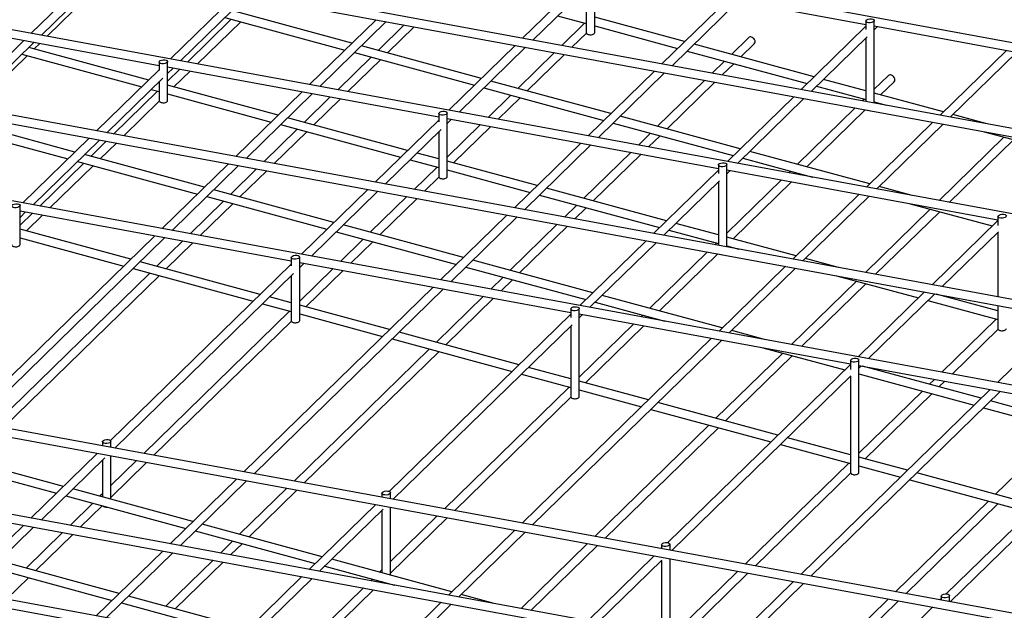
# Paper-space layout 'Лист4(2)' of a CAD drawing. Units: millimetres. Extents: x 0 to 420, y 0 to 297.
# Drawn here: x 78 to 141, y 224 to 262 of the extents above; entities that cross this region are included whole.
import ezdxf

# ---------------------------------------------------------------- set-up
doc = ezdxf.new("R2010")
doc.units = ezdxf.units.MM
doc.layers.add('FORMAT', color=7, linetype='Continuous')
doc.styles.add('SLDTEXTSTYLE1', font='TXT', dxfattribs={"width": 0.7})
doc.dimstyles.new('SLDDIMSTYLE21', dxfattribs={"dimtxt": 3.5, "dimasz": 4, "dimexe": 0, "dimexo": 0.0625, "dimgap": 0.875, "dimtad": 2, "dimlfac": 30, "dimrnd": 1e-09, "dimzin": 12, "dimdsep": 46, "dimtxsty": 'SLDTEXTSTYLE1', "dimblk1": 'OBLIQUE', "dimblk2": 'OBLIQUE', "dimsah": 1, "dimcen": 0.09, "dimadec": 0, "dimazin": 3, "dimtfac": 1, "dimtdec": 3, "dimtofl": 0, "dimtmove": 0, "dimatfit": 3, "dimldrblk": 'OBLIQUE', "dimfxl": 1, "dimfrac": 2, "dimtolj": 1, "dimtzin": 12, "dimarcsym": 0})

# ---------------------------------------------------------------- blocks, each defined once
blk = doc.blocks.new('_OBLIQUE')
at = {"color": 0, "linetype": 'ByBlock', "lineweight": -2}
blk.add_line((-0.5, -0.5), (0.5, 0.5), dxfattribs=at)
blk = doc.blocks.new('_D_103')
at = {"layer": 'FORMAT', "transparency": 16777216}
for p, q in [((82.375, 270.956), (84.259, 281.188)), ((201.522, 258.578), (84.078, 280.205)), ((199.819, 249.33), (201.703, 259.562))]:
    blk.add_line(p, q, dxfattribs=at)
at = {"layer": 'FORMAT', "transparency": 16777216, "xscale": 4, "yscale": 4}
for p, rotation in [((84.078, 280.205, -75.78), 169.5662080052947), ((201.522, 258.578, -16.474), 349.5662080052946)]:
    blk.add_blockref('_OBLIQUE', p, dxfattribs=dict(at, rotation=rotation))
at = {"layer": 'FORMAT', "transparency": 16777216, "insert": (145.762, 273.434), "char_height": 3.5, "attachment_point": 1, "rotation": 349.56621, "style": 'SLDTEXTSTYLE1'}
blk.add_mtext('4000', dxfattribs=at)
blk = doc.blocks.new('_D_105')
at = {"layer": 'FORMAT', "transparency": 16777216}
for p, q in [((89.611, 270.855), (77.95, 282.803)), ((78.648, 282.087), (25.756, 230.463)), ((36.719, 219.231), (25.057, 231.179))]:
    blk.add_line(p, q, dxfattribs=at)
at = {"layer": 'FORMAT', "transparency": 16777216, "xscale": 4, "yscale": 4}
for p, rotation in [((78.648, 282.087, -75.596), 44.3050336190251), ((25.756, 230.463, 10.322), 224.3050336190251)]:
    blk.add_blockref('_OBLIQUE', p, dxfattribs=dict(at, rotation=rotation))
at = {"layer": 'FORMAT', "transparency": 16777216, "insert": (43.939, 254.515), "char_height": 3.5, "attachment_point": 1, "rotation": 44.30503, "style": 'SLDTEXTSTYLE1'}
blk.add_mtext('3400', dxfattribs=at)

psp = doc.layouts.new('Лист4(2)')

# ---------------------------------------------------------------- linework, layer by layer
at = {"color": 7, "linetype": 'Continuous', "lineweight": 25}
for p, q in [((199.81856, 249.32986), (82.37527, 270.95634)), ((195.15161, 244.77477), (77.70831, 266.40125)), ((77.61173, 265.87674), (195.05502, 244.25025)), ((83.41541, 264.80802), (79.21589, 260.70916)), ((114.86834, 260.75306), (114.86834, 264.77967)), ((79.85826, 260.59087), (84.05778, 264.68973)), ((114.335, 264.32918), (110.30758, 260.39829)), ((114.86834, 264.43063), (132.02336, 261.27164)), ((80.22453, 260.52342), (83.62521, 263.84259)), ((110.94995, 260.28), (114.47927, 263.72472)), ((114.335, 263.58391), (114.335, 260.75306)), ((92.22366, 263.18604), (88.02413, 259.08717)), ((88.6665, 258.96888), (92.86603, 263.06775)), ((123.31535, 262.87517), (119.11583, 258.7763)), ((119.7582, 258.65801), (123.95772, 262.75688)), ((190.48465, 240.21968), (73.04136, 261.84616)), ((91.47429, 261.70937), (99.06668, 259.64593)), ((99.5096, 260.07823), (91.91721, 262.14168)), ((112.52052, 261.81293), (114.335, 261.31979)), ((120.55582, 260.18178), (114.86834, 261.72752)), ((72.94477, 261.32165), (87.31273, 258.67587)), ((91.87214, 261.60125), (89.0944, 258.89009)), ((89.73677, 258.7718), (92.46939, 261.43893)), ((101.0319, 261.56405), (96.83238, 257.46519)), ((97.47475, 257.3469), (101.67428, 261.44576)), ((102.80615, 261.23733), (101.15924, 259.62989)), ((101.75649, 259.46757), (103.44852, 261.11904)), ((114.22745, 261.34902), (112.78581, 259.94194)), ((114.86834, 261.17484), (120.1129, 259.74948)), ((132.02336, 261.15535), (127.92407, 257.15432)), ((132.02336, 261.4859), (132.02336, 260.94734)), ((132.5567, 256.30125), (132.5567, 261.52246)), ((132.5567, 261.17343), (149.71173, 258.01443)), ((132.5567, 260.93064), (132.76597, 261.13489)), ((113.42818, 259.82365), (114.34406, 260.71757)), ((124.59245, 260.42973), (123.51455, 259.37766)), ((128.56645, 257.03603), (132.10133, 260.48619)), ((132.02336, 260.41009), (132.02336, 256.39946)), ((78.74846, 260.25293), (74.54893, 256.15407)), ((75.1913, 256.03578), (79.39083, 260.13464)), ((86.653, 257.74891), (79.06062, 259.81235)), ((79.40118, 259.7198), (79.7571, 260.0672)), ((107.69923, 257.85246), (100.10685, 259.91591)), ((109.84015, 259.94206), (105.64063, 255.8432)), ((106.283, 255.72491), (110.48252, 259.82377)), ((128.74546, 257.95602), (121.15308, 260.01946)), ((124.11181, 259.21534), (124.96498, 260.04806)), ((75.55758, 255.96833), (78.95826, 259.2875)), ((78.6177, 259.38005), (86.21008, 257.3166)), ((100.71632, 259.19759), (98.60663, 257.13847)), ((99.66393, 259.4836), (107.25631, 257.42016)), ((112.31838, 259.48571), (110.00342, 257.22623)), ((110.60067, 257.06391), (112.96075, 259.36742)), ((120.71016, 259.58716), (128.30254, 257.52371)), ((140.93185, 259.63119), (136.73232, 255.53233)), ((137.37469, 255.41404), (141.57422, 259.51291)), ((87.31273, 258.89014), (87.31273, 258.34896)), ((87.84607, 256.4502), (87.84607, 258.92669)), ((87.84607, 258.57766), (105.00109, 255.41866)), ((87.84607, 258.16811), (88.19907, 258.51266)), ((99.249, 257.02018), (101.31357, 259.03527)), ((123.07163, 258.94536), (122.29805, 258.19032)), ((122.94042, 258.07203), (123.66889, 258.78304)), ((87.31273, 258.39282), (83.35718, 254.53208)), ((88.62697, 258.43386), (87.84607, 257.67168)), ((88.24536, 257.31614), (89.26934, 258.31557)), ((118.6484, 258.32008), (114.44887, 254.22121)), ((115.09125, 254.10292), (119.29077, 258.20179)), ((133.43664, 258.02607), (132.5567, 257.16722)), ((185.8177, 235.66459), (68.37441, 257.29107)), ((83.99955, 254.41379), (87.53513, 257.86463)), ((87.31273, 257.56961), (87.25026, 257.58659)), ((87.31273, 257.64756), (87.31273, 256.4502)), ((94.84264, 255.52314), (87.84607, 257.42466)), ((115.88887, 255.62669), (108.29649, 257.69014)), ((121.83062, 257.73409), (118.8476, 254.82257)), ((119.44486, 254.66025), (122.47299, 257.6158)), ((128.8998, 257.36139), (132.02336, 256.51247)), ((132.02336, 257.06515), (129.34272, 257.79369)), ((132.95599, 256.81168), (133.80916, 257.6444)), ((68.27782, 256.76656), (185.72111, 235.14007)), ((87.20518, 257.04616), (84.42744, 254.335)), ((86.80734, 257.15428), (87.31273, 257.01693)), ((87.84607, 256.87198), (94.39972, 255.09084)), ((96.36495, 257.00896), (92.16543, 252.9101)), ((92.8078, 252.79181), (97.00732, 256.89067)), ((98.1392, 256.68224), (96.49228, 255.0748)), ((107.85357, 257.25784), (115.44595, 255.19439)), ((109.5605, 256.79393), (108.11886, 255.38685)), ((127.45664, 256.69809), (123.25712, 252.59923)), ((136.9351, 255.73025), (132.5567, 256.9202)), ((85.06981, 254.21671), (87.32179, 256.41471)), ((97.08954, 254.91248), (98.78157, 256.56395)), ((108.76123, 255.26856), (110.15775, 256.63161)), ((123.89949, 252.48094), (128.09902, 256.5798)), ((131.91581, 256.5417), (131.81028, 256.4387)), ((132.5567, 256.36752), (133.31299, 256.16198)), ((105.00109, 255.63293), (105.00109, 255.10413)), ((105.53443, 251.64288), (105.53443, 255.66949)), ((124.07851, 253.40093), (116.48613, 255.46437)), ((131.34285, 255.98247), (127.69178, 252.41892)), ((128.28904, 252.25659), (131.98522, 255.86418)), ((139.61964, 255.00065), (137.53236, 255.56793)), ((73.95075, 254.82496), (81.54313, 252.76151)), ((81.98605, 253.19382), (74.39367, 255.25726)), ((94.99698, 254.92851), (102.58936, 252.86507)), ((103.03228, 253.29737), (95.4399, 255.36082)), ((105.00109, 255.219), (100.97367, 251.28811)), ((105.53443, 255.32045), (122.68946, 252.16146)), ((105.53443, 254.99428), (105.81557, 255.26868)), ((107.65143, 254.93062), (105.53443, 252.86436)), ((105.93372, 252.50882), (108.2938, 254.81233)), ((116.04321, 255.03207), (123.63559, 252.96862)), ((136.26489, 255.0761), (132.06537, 250.97724)), ((132.70774, 250.85895), (136.90726, 254.95782)), ((96.04936, 254.6425), (93.93967, 252.58338)), ((94.58204, 252.46509), (96.64662, 254.48018)), ((101.61604, 251.16982), (105.14536, 254.61454)), ((105.00109, 254.47373), (105.00109, 251.64288)), ((118.40468, 254.39027), (117.63109, 253.63523)), ((118.27346, 253.51694), (119.00194, 254.22795)), ((139.5012, 254.48016), (144.68182, 253.07218)), ((82.88975, 254.07586), (78.69023, 249.97699)), ((79.3326, 249.8587), (83.53212, 253.95757)), ((83.96001, 253.87877), (82.98115, 252.92337)), ((83.5784, 252.76105), (84.60238, 253.76048)), ((113.98144, 253.76499), (109.78192, 249.66612)), ((110.42429, 249.54783), (114.62382, 253.6467)), ((140.76, 254.13804), (136.65555, 250.13198)), ((137.29793, 250.0137), (141.35725, 253.97572)), ((90.17569, 250.96805), (82.58331, 253.0315)), ((105.00109, 252.76229), (103.62954, 253.13505)), ((117.16366, 253.179), (114.18064, 250.26748)), ((114.7779, 250.10516), (117.80603, 253.06071)), ((132.26815, 251.17516), (124.67577, 253.2386)), ((181.15074, 231.1095), (63.70745, 252.73598)), ((82.53823, 252.49107), (79.76049, 249.77991)), ((80.40286, 249.66162), (83.13548, 252.32875)), ((82.14039, 252.59919), (89.73277, 250.53575)), ((91.698, 252.45387), (87.49847, 248.35501)), ((88.14084, 248.23672), (92.34037, 252.33558)), ((103.18662, 252.70275), (105.00109, 252.20961)), ((111.22192, 251.0716), (105.53443, 252.61734)), ((122.68946, 252.37572), (122.68946, 251.83716)), ((123.22279, 247.19107), (123.22279, 252.41228)), ((124.23285, 252.8063), (128.64604, 251.60689)), ((93.47224, 252.12715), (91.82533, 250.51971)), ((92.42259, 250.35739), (94.11461, 252.00886)), ((104.89354, 252.23884), (103.45191, 250.83176)), ((105.53443, 252.06466), (110.779, 250.6393)), ((122.68946, 252.04517), (118.59017, 248.04414)), ((123.22279, 252.06325), (140.37782, 248.90425)), ((123.22279, 251.82046), (123.43206, 252.02471)), ((127.24886, 251.98661), (127.14332, 251.88361)), ((127.78569, 251.76532), (127.84612, 251.82429)), ((104.09428, 250.71347), (105.01015, 251.60739)), ((119.23254, 247.92585), (122.76743, 251.37601)), ((122.68946, 251.29991), (122.68946, 247.28928)), ((126.67589, 251.42738), (123.22279, 248.05704)), ((123.62208, 247.7015), (127.31826, 251.30909)), ((98.36533, 248.74228), (90.77294, 250.80573)), ((100.50624, 250.83188), (96.30672, 246.73302)), ((96.94909, 246.61473), (101.14861, 250.71359)), ((111.37625, 250.47698), (118.96863, 248.41353)), ((119.41155, 248.84584), (111.81917, 250.90928)), ((131.59794, 250.52101), (127.39841, 246.42215)), ((134.95268, 250.44556), (132.8654, 251.01284)), ((78.51216, 247.34002), (78.51216, 249.81651)), ((91.38241, 250.08741), (89.27272, 248.02829)), ((89.91509, 247.91), (91.97967, 249.92509)), ((90.33002, 250.37342), (97.92241, 248.30998)), ((102.98448, 250.37553), (100.66951, 248.11605)), ((101.26677, 247.95373), (103.62685, 250.25724)), ((113.73772, 249.83518), (112.96414, 249.08014)), ((128.04079, 246.30386), (132.24031, 250.40273)), ((134.83425, 249.92507), (140.01486, 248.51709)), ((78.51216, 249.46748), (95.66719, 246.30848)), ((78.51216, 249.05793), (78.86517, 249.40248)), ((79.29306, 249.32368), (78.51216, 248.5615)), ((78.91145, 248.20596), (79.93543, 249.20539)), ((109.31449, 249.2099), (105.11497, 245.11103)), ((113.60651, 248.96185), (114.33498, 249.67286)), ((136.09304, 249.58295), (131.9886, 245.57689)), ((132.63097, 245.45861), (136.6903, 249.42063)), ((106.55496, 246.51651), (98.96258, 248.57996)), ((105.75734, 244.99274), (109.95686, 249.09161)), ((112.49671, 248.62391), (109.51369, 245.71239)), ((122.68946, 247.95497), (120.00881, 248.68351)), ((140.37782, 248.87134), (136.20666, 244.80016)), ((140.37782, 249.11852), (140.37782, 248.5469)), ((85.50873, 246.41296), (78.51216, 248.31448)), ((98.51966, 248.14766), (106.11204, 246.08421)), ((110.11095, 245.55007), (113.13908, 248.50562)), ((119.56589, 248.25121), (122.68946, 247.40229)), ((136.84903, 244.68187), (140.40331, 248.15095)), ((140.37782, 248.12608), (140.37782, 244.03207)), ((87.03104, 247.89878), (75.05326, 236.2081)), ((75.69563, 236.08981), (87.67341, 247.78049)), ((78.51216, 247.7618), (85.06581, 245.98066)), ((88.80529, 247.57206), (87.15837, 245.96462)), ((87.75563, 245.8023), (89.44766, 247.45377)), ((100.22659, 247.68375), (98.78495, 246.27667)), ((99.42732, 246.15838), (100.82385, 247.52143)), ((118.12274, 247.58791), (113.92321, 243.48905)), ((114.56558, 243.37076), (118.76511, 247.46962)), ((122.58191, 247.43152), (122.47637, 247.32852)), ((127.60119, 246.62007), (123.22279, 247.81002)), ((122.00894, 246.87229), (118.35787, 243.30874)), ((118.95513, 243.14641), (122.65131, 246.754)), ((123.22279, 247.25734), (123.97909, 247.0518)), ((95.66719, 246.10881), (84.23146, 234.9472)), ((93.69837, 244.18719), (86.10599, 246.25064)), ((95.66719, 246.52275), (95.66719, 245.99395)), ((96.20052, 242.5327), (96.20052, 246.55931)), ((96.20052, 246.21027), (113.35555, 243.05128)), ((96.20052, 245.8841), (96.48166, 246.1585)), ((114.7446, 244.29075), (107.15222, 246.35419)), ((130.28573, 245.89047), (128.19845, 246.45775)), ((86.71545, 245.53232), (76.82751, 235.88138)), ((84.50388, 234.46782), (95.81145, 245.50436)), ((85.66307, 245.81833), (93.25545, 243.75489)), ((98.31752, 245.82044), (96.20052, 243.75418)), ((96.59981, 243.39864), (98.95989, 245.70215)), ((106.7093, 245.92189), (114.30168, 243.85844)), ((126.93098, 245.96592), (122.73146, 241.86706)), ((123.37383, 241.74877), (127.57336, 245.84764)), ((77.46988, 235.76309), (87.31271, 245.37)), ((95.66719, 245.36355), (95.66719, 242.5327)), ((109.07077, 245.28009), (108.29718, 244.52505)), ((108.93955, 244.40676), (109.66803, 245.11777)), ((131.42609, 245.02786), (127.32165, 241.0218)), ((127.96402, 240.90352), (132.02334, 244.86554)), ((130.16729, 245.36998), (135.34791, 243.962)), ((104.64754, 244.65481), (92.66976, 232.96413)), ((93.31213, 232.84584), (105.28991, 244.53652)), ((135.73923, 244.34394), (131.53971, 240.24507)), ((132.18208, 240.12678), (136.3816, 244.22565)), ((140.37782, 243.14765), (136.47393, 244.20865)), ((93.85271, 243.59257), (95.66719, 243.09943)), ((95.66719, 243.65211), (94.29563, 244.02487)), ((107.82975, 244.06882), (104.84674, 241.1573)), ((105.44399, 240.99498), (108.47212, 243.95053)), ((114.89894, 243.69612), (119.31213, 242.49671)), ((122.93424, 242.06498), (115.34186, 244.12842)), ((135.94517, 243.79967), (140.37782, 242.59497)), ((95.55964, 243.12866), (86.33974, 234.12976)), ((101.88801, 241.96142), (96.20052, 243.50716)), ((96.20052, 242.95448), (101.44509, 241.52912)), ((113.35555, 243.26554), (113.35555, 242.72698)), ((113.88888, 237.72538), (113.88888, 243.3021)), ((113.88888, 242.95307), (131.04391, 239.79407)), ((140.37782, 243.48977), (140.37782, 242.02824)), ((86.98211, 234.01147), (95.67624, 242.49721)), ((113.35555, 242.93499), (101.8689, 231.72367)), ((113.88888, 242.71028), (114.09815, 242.91453)), ((117.34199, 242.3172), (113.88888, 238.94686)), ((117.91495, 242.87643), (117.80942, 242.77342)), ((118.45179, 242.65514), (118.51221, 242.71411)), ((140.27027, 242.6242), (136.83388, 239.27018)), ((144.54748, 242.72195), (140.34795, 238.62309)), ((102.12037, 231.22385), (113.43352, 242.26583)), ((110.07765, 239.73566), (102.48527, 241.7991)), ((113.35555, 242.18973), (113.35555, 237.72538)), ((114.28817, 238.59132), (117.98436, 242.19891)), ((125.61877, 241.33538), (123.5315, 241.90266)), ((137.47625, 239.15189), (140.38687, 241.99275)), ((102.04235, 241.3668), (109.63473, 239.30335)), ((122.26403, 241.41083), (110.28625, 229.72015)), ((110.92862, 229.60186), (122.9064, 241.29254)), ((168.70553, 218.96259), (51.26224, 240.58907)), ((104.40382, 240.725), (95.85197, 232.37814)), ((96.49434, 232.25985), (105.00107, 240.56268)), ((126.75913, 240.47277), (122.5351, 236.34999)), ((125.50034, 240.81489), (130.68096, 239.40691)), ((51.16566, 240.06456), (168.60895, 218.43807)), ((123.13236, 236.18766), (127.35639, 240.31045)), ((131.04391, 240.00834), (131.04391, 239.43672)), ((131.57724, 232.91806), (131.57724, 240.04489)), ((113.35555, 238.84479), (110.6749, 239.57333)), ((131.04391, 239.76116), (119.49207, 228.48621)), ((131.57724, 239.69586), (148.73227, 236.53686)), ((131.57724, 239.53645), (131.71465, 239.67056)), ((139.31351, 237.61344), (131.80698, 239.65356)), ((110.23198, 239.14103), (113.35555, 238.29211)), ((118.26728, 237.50989), (113.88888, 238.69984)), ((119.73687, 227.97988), (131.0694, 239.04077)), ((131.04391, 239.0159), (131.04391, 232.91806)), ((131.57724, 239.16331), (138.87059, 237.18114)), ((136.36645, 238.81396), (136.04623, 238.50142)), ((136.64349, 238.3391), (137.00882, 238.69567)), ((113.248, 238.32134), (105.3642, 230.62652)), ((113.88888, 238.14716), (117.82436, 237.07758)), ((139.88052, 238.16686), (127.90274, 226.47618)), ((128.54511, 226.35789), (140.5229, 238.04857)), ((135.60331, 238.06911), (131.57724, 234.13955)), ((106.00658, 230.50823), (113.3646, 237.68989)), ((126.45692, 235.28412), (118.86454, 237.34757)), ((131.97654, 233.78401), (136.20057, 237.90679)), ((147.50315, 235.38767), (139.91077, 237.45112)), ((118.42162, 236.91526), (126.014, 234.85182)), ((139.46785, 237.01882), (147.06023, 234.95537)), ((148.68877, 236.54487), (137.10339, 225.23719)), ((46.4987, 235.50947), (163.94199, 213.88298)), ((164.03858, 214.4075), (46.59529, 236.03398)), ((122.09218, 235.91768), (114.87644, 228.8749)), ((115.51881, 228.75661), (122.68944, 235.75536)), ((137.35336, 224.7359), (148.73227, 235.84207)), ((144.4475, 235.66546), (140.22346, 231.54267)), ((83.71978, 234.86172), (83.71978, 234.61221)), ((84.25312, 234.514), (84.25312, 234.89828)), ((131.04391, 234.03747), (127.05418, 235.1218)), ((126.61126, 234.68949), (131.04391, 233.48479)), ((73.21786, 233.67143), (80.81024, 231.60798)), ((81.25316, 232.04028), (73.66078, 234.10373)), ((83.39408, 234.12989), (79.19456, 230.03102)), ((79.83693, 229.91273), (83.86405, 233.84333)), ((83.71978, 233.70252), (83.71978, 231.36991)), ((84.25312, 231.22496), (84.25312, 233.9717)), ((85.87231, 233.67353), (84.25312, 232.09315)), ((134.64656, 233.05835), (131.57724, 233.89253)), ((84.25312, 231.34789), (86.51468, 233.55525)), ((130.93636, 233.51402), (124.38867, 227.12328)), ((131.57724, 233.33985), (134.20364, 232.62605)), ((92.20233, 232.5079), (88.0028, 228.40904)), ((88.64517, 228.29075), (92.8447, 232.38961)), ((125.03104, 227.00499), (131.05297, 232.88257)), ((134.8009, 232.46373), (142.39328, 230.40028)), ((142.8362, 230.83258), (135.24382, 232.89603)), ((89.4428, 229.81452), (81.85042, 231.87796)), ((95.38454, 231.92191), (92.40153, 229.0104)), ((92.99878, 228.84808), (96.02691, 231.80362)), ((159.37163, 209.85241), (41.92833, 231.47889)), ((81.4075, 231.44566), (88.99988, 229.38221)), ((83.71978, 231.5726), (83.55735, 231.41406)), ((101.40815, 231.60451), (101.40815, 231.355)), ((101.94148, 231.25679), (101.94148, 231.64107)), ((139.78054, 231.11037), (133.9009, 225.37166)), ((41.83175, 230.95438), (159.27504, 209.32789)), ((83.11443, 230.98175), (81.67279, 229.57467)), ((82.31516, 229.45638), (83.71168, 230.81943)), ((101.01057, 230.88591), (96.81105, 226.78705)), ((97.45342, 226.66876), (101.48612, 230.6048)), ((101.40815, 230.52869), (101.40815, 226.56259)), ((101.94148, 226.41764), (101.94148, 230.71449)), ((134.54327, 225.25337), (140.3778, 230.94804)), ((104.89677, 230.17029), (101.94148, 227.28583)), ((101.94148, 226.54057), (105.53915, 230.052)), ((78.72713, 229.5748), (74.89756, 225.83702)), ((75.16997, 225.35764), (79.3695, 229.45651)), ((97.63244, 227.58875), (90.04006, 229.65219)), ((109.81882, 229.26393), (105.6193, 225.16506)), ((81.20536, 229.11844), (78.89039, 226.85897)), ((79.48765, 226.69664), (81.84773, 229.00016)), ((89.59714, 229.21989), (97.18952, 227.15645)), ((106.26167, 225.04677), (110.46119, 229.14564)), ((91.95861, 228.57809), (91.18502, 227.82305)), ((91.82739, 227.70476), (92.55586, 228.41577)), ((114.40901, 228.41867), (110.20948, 224.31981)), ((110.85185, 224.20152), (115.05138, 228.30038)), ((119.09651, 228.10013), (119.0945, 228.09817)), ((119.09651, 228.3473), (119.09651, 228.0978)), ((119.62984, 227.99959), (119.62984, 228.38386)), ((87.53537, 227.95281), (83.33585, 223.85395)), ((83.97822, 223.73566), (88.17774, 227.83452)), ((90.71759, 227.36682), (87.73457, 224.45531)), ((105.82207, 225.36298), (98.22969, 227.42643)), ((118.62707, 227.64194), (114.42754, 223.54308)), ((115.06991, 223.42479), (119.122, 227.37974)), ((119.62984, 222.5851), (119.62984, 227.45729)), ((76.74054, 226.89057), (84.33292, 224.82712)), ((84.77584, 225.25943), (77.18346, 227.32287)), ((88.33183, 224.29299), (91.35996, 227.24853)), ((97.78677, 226.99412), (102.19997, 225.79471)), ((101.40815, 226.76528), (101.24571, 226.60674)), ((119.09651, 227.35487), (119.09651, 222.68331)), ((77.6482, 224.90129), (79.04473, 226.26434)), ((96.34362, 226.33082), (92.53499, 222.61349)), ((92.78647, 222.11367), (96.98599, 226.21253)), ((100.80279, 226.17444), (100.69725, 226.07143)), ((123.92124, 226.66705), (119.72171, 222.56819)), ((120.36409, 222.4499), (124.56361, 226.54876)), ((100.22982, 225.6152), (96.57875, 222.05165)), ((101.33962, 225.95314), (101.40004, 226.01211)), ((127.43531, 226.01995), (123.23579, 221.92109)), ((123.87816, 221.8028), (128.07768, 225.90167)), ((92.96548, 223.03366), (85.3731, 225.0971)), ((97.17601, 221.88933), (100.87219, 225.49691)), ((108.50661, 224.63338), (106.41933, 225.20066)), ((133.43347, 224.91543), (129.23395, 220.81657)), ((136.78487, 224.9263), (136.71099, 224.85419)), ((136.78487, 225.0901), (136.78487, 224.84059)), ((137.31821, 224.74238), (137.31821, 225.12666)), ((84.93018, 224.6648), (92.37451, 222.64159)), ((105.15187, 224.70884), (100.95234, 220.60997)), ((101.59471, 220.49168), (105.79424, 224.59055)), ((129.87632, 220.69828), (134.07584, 224.79714)), ((136.24356, 224.39797), (132.04404, 220.2991))]:
    psp.add_line(p, q, dxfattribs=at)
at = {"color": 7, "linetype": 'Continuous', "lineweight": 25, "flags": 128}
for points in [[(114.335, 260.75306), (114.33662, 260.73794), (114.34913, 260.70895), (114.37344, 260.68202), (114.40843, 260.65841), (114.45245, 260.63923), (114.50345, 260.62537), (114.55904, 260.61748), (114.61662, 260.61593), (114.67351, 260.62079), (114.72703, 260.63184), (114.7747, 260.64855), (114.81427, 260.67015), (114.84391, 260.69563), (114.86221, 260.72379), (114.86834, 260.75306)], [(125.01456, 260.1748), (125.00905, 260.22543), (124.99276, 260.2767), (124.96647, 260.3262), (124.9314, 260.37161), (124.88919, 260.41082), (124.84181, 260.44199), (124.79148, 260.46367), (124.74056, 260.47483), (124.69142, 260.47496), (124.64636, 260.46406), (124.60749, 260.44262), (124.59245, 260.42973)], [(133.85874, 257.77114), (133.85323, 257.82177), (133.83694, 257.87304), (133.81065, 257.92254), (133.77558, 257.96795), (133.73337, 258.00716), (133.68599, 258.03833), (133.63567, 258.06001), (133.58474, 258.07117), (133.5356, 258.07131), (133.49054, 258.0604), (133.45167, 258.03896), (133.43664, 258.02607)], [(87.31273, 256.4502), (87.31435, 256.43508), (87.32686, 256.40609), (87.35117, 256.37916), (87.38616, 256.35555), (87.43018, 256.33637), (87.48118, 256.32251), (87.53677, 256.31462), (87.59435, 256.31307), (87.65124, 256.31793), (87.70476, 256.32898), (87.75243, 256.34569), (87.792, 256.36729), (87.82163, 256.39277), (87.83994, 256.42093), (87.84607, 256.4502)], [(105.00109, 251.64288), (105.00271, 251.62776), (105.01522, 251.59877), (105.03953, 251.57184), (105.07452, 251.54823), (105.11854, 251.52905), (105.16954, 251.51519), (105.22513, 251.5073), (105.28271, 251.50575), (105.3396, 251.51061), (105.39313, 251.52166), (105.44079, 251.53837), (105.48036, 251.55997), (105.51, 251.58545), (105.5283, 251.61361), (105.53443, 251.64288)], [(77.97882, 247.34002), (77.98044, 247.3249), (77.99295, 247.29591), (78.01726, 247.26898), (78.05225, 247.24537), (78.09627, 247.22619), (78.14727, 247.21233), (78.20286, 247.20444), (78.26044, 247.20289), (78.31733, 247.20775), (78.37086, 247.2188), (78.41852, 247.23551), (78.45809, 247.25711), (78.48773, 247.28259), (78.50603, 247.31075), (78.51216, 247.34002)], [(95.66719, 242.5327), (95.66881, 242.51758), (95.68131, 242.48859), (95.70562, 242.46166), (95.74061, 242.43805), (95.78463, 242.41887), (95.83563, 242.40501), (95.89122, 242.39712), (95.94881, 242.39557), (96.00569, 242.40043), (96.05922, 242.41148), (96.10688, 242.42819), (96.14646, 242.44979), (96.17609, 242.47527), (96.1944, 242.50343), (96.20052, 242.5327)], [(140.37782, 242.02824), (140.37944, 242.01313), (140.39194, 241.98414), (140.41626, 241.95721), (140.45124, 241.9336), (140.49526, 241.91441), (140.54626, 241.90055), (140.60185, 241.89266), (140.65944, 241.89111), (140.71632, 241.89598), (140.76985, 241.90702), (140.81752, 241.92374), (140.85709, 241.94534), (140.88672, 241.97081), (140.90503, 241.99898), (140.91115, 242.02824)], [(113.35555, 237.72538), (113.35717, 237.71027), (113.36967, 237.68127), (113.39399, 237.65434), (113.42897, 237.63074), (113.47299, 237.61155), (113.52399, 237.59769), (113.57958, 237.5898), (113.63717, 237.58825), (113.69405, 237.59311), (113.74758, 237.60416), (113.79525, 237.62087), (113.83482, 237.64247), (113.86445, 237.66795), (113.88276, 237.69611), (113.88888, 237.72538)], [(131.04391, 232.91806), (131.04553, 232.90295), (131.05804, 232.87396), (131.08235, 232.84703), (131.11733, 232.82342), (131.16136, 232.80423), (131.21235, 232.79037), (131.26795, 232.78248), (131.32553, 232.78093), (131.38242, 232.7858), (131.43594, 232.79684), (131.48361, 232.81356), (131.52318, 232.83516), (131.55281, 232.86063), (131.57112, 232.8888), (131.57724, 232.91806)]]:
    psp.add_lwpolyline(points, dxfattribs=at)
at = {"color": 7, "linetype": 'Continuous', "lineweight": 25}
for centre, radius, start, end in [((124.84355, 260.16864), 0.17113, 315.2022782, 2.0634789), ((133.68773, 257.76498), 0.17113, 315.2022782, 2.0634789), ((132.28329, 256.2473), 0.43893, 248.5001739, 270.6322421), ((122.94939, 247.13712), 0.43893, 248.5001739, 270.6322421), ((83.9177, 230.99464), 0.25071, 227.65688, 257.1638826), ((83.98618, 231.2256), 0.49135, 255.3607683, 274.0240943), ((101.60606, 226.18732), 0.25071, 227.65688, 257.1638826), ((101.67454, 226.41828), 0.49135, 255.3607683, 274.0240943)]:
    psp.add_arc(centre, radius, start, end, dxfattribs=at)
for centre in [(132.29003, 261.50418), (87.5794, 258.90842), (105.26776, 255.65121), (122.95612, 252.394), (78.24549, 249.79823), (140.64449, 249.13679), (95.93385, 246.54103), (113.62222, 243.28382), (131.31058, 240.02661), (83.98645, 234.88), (101.67481, 231.62279), (119.36318, 228.36558), (137.05154, 225.10838)]:
    psp.add_ellipse(centre, major_axis=(0.26643, 0.02365), ratio=0.4759699, dxfattribs=at)

# ---------------------------------------------------------------- dimensions: what is measured, and where the dimension line sits
at = {"layer": 'FORMAT'}
for base, p1, p2, angle, picture, middle in [((25.75593, 230.46292), (89.61101, 270.85511), (36.71886, 219.23076), 44.3050336, '_D_105', (50.7224, 254.83095)), ((84.0783, 280.2047), (199.81856, 249.32986), (82.37527, 270.95634), 349.566208, '_D_103', (149.93581, 268.07743))]:
    dim = psp.add_linear_dim(base=base, p1=p1, p2=p2, angle=angle, dimstyle='SLDDIMSTYLE21', dxfattribs=at)
    dim.commit()
    dim.dimension.update_dxf_attribs({"geometry": picture, "text_midpoint": middle, "dimtype": 160})

doc.saveas('drawing.dxf')
